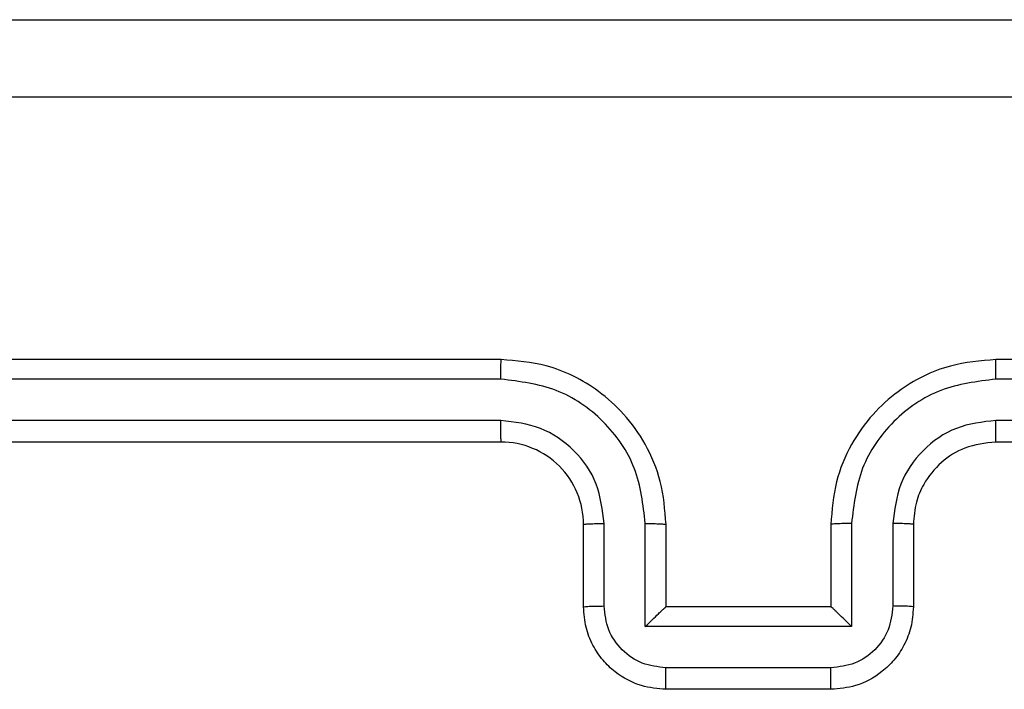
# Model space of a CAD drawing. Units: millimetres. Extents: x -4534 to 4839, y -3372 to 4000.
# Drawn here: x -836 to -813, y 1728 to 1745 of the extents above; entities that cross this region are included whole.
import ezdxf

# ---------------------------------------------------------------- set-up
doc = ezdxf.new("R2010")
doc.units = ezdxf.units.MM
doc.layers.add('Toestel 2D', color=7, linetype='Continuous', lineweight=20)

# ---------------------------------------------------------------- blocks, each defined once
blk = doc.blocks.new('wd1427')
at = {"color": 7, "linetype": 'Continuous', "lineweight": 25}
for p, q in [((-454.2494, 47.8361), (-457.2494, 47.8361)), ((-450.0494, 47.8361), (-453.0494, 47.8361)), ((-454.2498, 47.7887), (-457.2518, 47.7887)), ((-450.0471, 47.7887), (-453.0491, 47.7887)), ((-454.2498, 47.6886), (-457.2518, 47.6886)), ((-450.0471, 47.6886), (-453.0491, 47.6886)), ((-454.2494, 47.6361), (-457.2494, 47.6361)), ((-450.0494, 47.6361), (-453.0494, 47.6361)), ((-454.0494, 47.2361), (-454.0494, 47.4361)), ((-453.9997, 47.2383), (-453.9997, 47.4384)), ((-453.8996, 47.1882), (-453.8996, 47.4384)), ((-453.8494, 47.2361), (-453.8494, 47.4361)), ((-453.4494, 47.4361), (-453.4494, 47.2361)), ((-453.3993, 47.4384), (-453.3993, 47.1882)), ((-453.2992, 47.4384), (-453.2992, 47.2383)), ((-453.2494, 47.4361), (-453.2494, 47.2361)), ((-453.8494, 47.2361), (-453.8495, 47.2361)), ((-453.4494, 47.2361), (-453.8494, 47.2361)), ((-453.4494, 47.2361), (-453.4494, 47.2361)), ((-453.3993, 47.1882), (-453.8996, 47.1882)), ((-453.4493, 47.0882), (-453.8496, 47.0882)), ((-453.4494, 47.0361), (-453.8494, 47.0361))]:
    blk.add_line(p, q, dxfattribs=at)
blk.add_arc((-454.2494, 47.4361), 0.2, 359.9992, 90.0008, dxfattribs=at)
for points, knots in [([(-457.6744, 48.6611), (-456.7805, 48.6611), (-454.9923, 48.6611), (-452.3066, 48.6611), (-450.5184, 48.6611), (-449.6244, 48.6611)], [0, 0, 0, 0, 0.333296, 0.666702, 1, 1, 1, 1]), ([(-449.6137, 48.4734), (-450.5102, 48.4734), (-452.303, 48.4733), (-454.9958, 48.4733), (-456.7887, 48.4734), (-457.6852, 48.4734)], [0, 0, 0, 0, 0.333336, 0.666663, 1, 1, 1, 1]), ([(-454.2498, 47.7887), (-454.2498, 47.7949), (-454.2498, 47.8075), (-454.2497, 47.8232), (-454.2496, 47.8339), (-454.2495, 47.8354), (-454.2494, 47.8361)], [0, 0, 0, 0, 0.25013, 0.50006, 0.749926, 1, 1, 1, 1]), ([(-453.8494, 47.4361), (-453.8521, 47.4713), (-453.8573, 47.539), (-453.8958, 47.6302), (-453.9482, 47.7041), (-454.0261, 47.7741), (-454.1284, 47.8263), (-454.2125, 47.8331), (-454.2494, 47.8361)], [0, 0, 0, 0, 0.167928, 0.323655, 0.467182, 0.59849, 0.823508, 1, 1, 1, 1]), ([(-453.0494, 47.8361), (-453.0866, 47.8331), (-453.171, 47.8261), (-453.2735, 47.7736), (-453.3513, 47.7034), (-453.4034, 47.6296), (-453.4417, 47.5386), (-453.4468, 47.4711), (-453.4494, 47.4361)], [0, 0, 0, 0, 0.177619, 0.403006, 0.534212, 0.677457, 0.832728, 1, 1, 1, 1]), ([(-453.0491, 47.7887), (-453.0491, 47.7949), (-453.0491, 47.8075), (-453.0492, 47.8232), (-453.0493, 47.8339), (-453.0494, 47.8354), (-453.0494, 47.8361)], [0, 0, 0, 0, 0.250091, 0.499983, 0.74981, 1, 1, 1, 1]), ([(-453.8996, 47.4384), (-453.9049, 47.4843), (-453.9156, 47.576), (-453.9964, 47.6918), (-454.1125, 47.7719), (-454.2041, 47.7831), (-454.2498, 47.7887)], [0, 0, 0, 0, 0.250447, 0.500145, 0.750087, 1, 1, 1, 1]), ([(-453.0491, 47.7887), (-453.0948, 47.7831), (-453.1864, 47.7719), (-453.3025, 47.6918), (-453.3833, 47.576), (-453.394, 47.4843), (-453.3993, 47.4384)], [0, 0, 0, 0, 0.249903, 0.499841, 0.74954, 1, 1, 1, 1]), ([(-453.9997, 47.4384), (-454.0035, 47.4712), (-454.0111, 47.5367), (-454.0688, 47.6194), (-454.1517, 47.6766), (-454.2171, 47.6846), (-454.2498, 47.6886)], [0, 0, 0, 0, 0.250446, 0.500143, 0.750085, 1, 1, 1, 1]), ([(-454.2494, 47.6361), (-454.2495, 47.6363), (-454.2495, 47.6367), (-454.2496, 47.6399), (-454.2497, 47.6448), (-454.2497, 47.6514), (-454.2498, 47.6595), (-454.2498, 47.6686), (-454.2498, 47.6784), (-454.2498, 47.6852), (-454.2498, 47.6886)], [0, 0, 0, 0, 0.12502, 0.250188, 0.375309, 0.500003, 0.624723, 0.749844, 0.874974, 1, 1, 1, 1]), ([(-453.0491, 47.6886), (-453.0819, 47.6848), (-453.1474, 47.6771), (-453.2302, 47.6193), (-453.2873, 47.5364), (-453.2952, 47.4711), (-453.2992, 47.4384)], [0, 0, 0, 0, 0.250438, 0.500127, 0.75006, 1, 1, 1, 1]), ([(-453.0494, 47.6361), (-453.0494, 47.6363), (-453.0494, 47.6367), (-453.0493, 47.6399), (-453.0492, 47.6448), (-453.0492, 47.6514), (-453.0491, 47.6595), (-453.0491, 47.6686), (-453.0491, 47.6784), (-453.0491, 47.6852), (-453.0491, 47.6886)], [0, 0, 0, 0, 0.125025, 0.2501764, 0.375209, 0.4999734, 0.6247574, 0.7497536, 0.8749606, 1, 1, 1, 1]), ([(-453.0494, 47.6361), (-453.0751, 47.6332), (-453.1231, 47.6279), (-453.1843, 47.5888), (-453.2228, 47.5411), (-453.2453, 47.4884), (-453.248, 47.4544), (-453.2494, 47.4361)], [0, 0, 0, 0, 0.2444398, 0.4573473, 0.6754437, 0.8245451, 1, 1, 1, 1]), ([(-454.0494, 47.4361), (-454.0487, 47.4364), (-454.0471, 47.437), (-454.0357, 47.4378), (-454.0192, 47.4383), (-454.0062, 47.4384), (-453.9997, 47.4384)], [0, 0, 0, 0, 0.250152, 0.500029, 0.74982, 1, 1, 1, 1]), ([(-453.8996, 47.4384), (-453.893, 47.4384), (-453.8799, 47.4383), (-453.8633, 47.4378), (-453.8518, 47.437), (-453.8502, 47.4364), (-453.8494, 47.4361)], [0, 0, 0, 0, 0.250165, 0.500014, 0.749799, 1, 1, 1, 1]), ([(-453.3993, 47.4384), (-453.4058, 47.4384), (-453.419, 47.4383), (-453.4356, 47.4378), (-453.4471, 47.437), (-453.4487, 47.4364), (-453.4494, 47.4361)], [0, 0, 0, 0, 0.250196, 0.500011, 0.749784, 1, 1, 1, 1]), ([(-453.2494, 47.4361), (-453.2502, 47.4364), (-453.2518, 47.437), (-453.2632, 47.4378), (-453.2797, 47.4383), (-453.2927, 47.4384), (-453.2992, 47.4384)], [0, 0, 0, 0, 0.250248, 0.500043, 0.749859, 1, 1, 1, 1]), ([(-454.0494, 47.2361), (-454.0485, 47.2364), (-454.0465, 47.2371), (-454.0333, 47.2378), (-454.0169, 47.2382), (-454.0054, 47.2382), (-453.9997, 47.2383)], [0, 0, 0, 0, 0.279931, 0.559071, 0.779461, 1, 1, 1, 1]), ([(-453.8494, 47.0361), (-453.8696, 47.0379), (-453.9138, 47.0418), (-453.9661, 47.0705), (-454.0039, 47.1067), (-454.0284, 47.1433), (-454.0459, 47.1873), (-454.0482, 47.2195), (-454.0494, 47.2361)], [0, 0, 0, 0, 0.192244, 0.422512, 0.552515, 0.69209, 0.841261, 1, 1, 1, 1]), ([(-453.8496, 47.0882), (-453.8692, 47.0906), (-453.9084, 47.0954), (-453.9582, 47.1297), (-453.9928, 47.1793), (-453.9974, 47.2186), (-453.9997, 47.2383)], [0, 0, 0, 0, 0.2499115, 0.4998554, 0.7495426, 1, 1, 1, 1]), ([(-453.8996, 47.1882), (-453.8941, 47.1937), (-453.883, 47.2047), (-453.8696, 47.2178), (-453.8601, 47.2268), (-453.8544, 47.2321), (-453.8506, 47.2354), (-453.8499, 47.2359), (-453.8495, 47.2361)], [0, 0, 0, 0, 0.251454, 0.502465, 0.646571, 0.775741, 0.892561, 1, 1, 1, 1]), ([(-453.2494, 47.2361), (-453.2506, 47.2195), (-453.2529, 47.1874), (-453.2704, 47.1435), (-453.2947, 47.107), (-453.3325, 47.0707), (-453.3848, 47.0418), (-453.4292, 47.0379), (-453.4494, 47.0361)], [0, 0, 0, 0, 0.158216, 0.306997, 0.446358, 0.576277, 0.806846, 1, 1, 1, 1]), ([(-453.3993, 47.1882), (-453.4048, 47.1937), (-453.4159, 47.2047), (-453.4293, 47.2178), (-453.4388, 47.2269), (-453.4444, 47.2321), (-453.4483, 47.2355), (-453.449, 47.2359), (-453.4494, 47.2361)], [0, 0, 0, 0, 0.2514693, 0.5025201, 0.6464802, 0.7756502, 0.8924754, 1, 1, 1, 1]), ([(-453.2992, 47.2383), (-453.3015, 47.2186), (-453.3061, 47.1793), (-453.3407, 47.1297), (-453.3905, 47.0954), (-453.4297, 47.0906), (-453.4493, 47.0882)], [0, 0, 0, 0, 0.250461, 0.500164, 0.750111, 1, 1, 1, 1]), ([(-453.2494, 47.2361), (-453.2504, 47.2364), (-453.2523, 47.2371), (-453.2656, 47.2378), (-453.282, 47.2382), (-453.2935, 47.2382), (-453.2992, 47.2383)], [0, 0, 0, 0, 0.279861, 0.559164, 0.779502, 1, 1, 1, 1]), ([(-453.8494, 47.0361), (-453.8494, 47.0363), (-453.8495, 47.0367), (-453.8495, 47.0399), (-453.8495, 47.0447), (-453.8495, 47.0512), (-453.8495, 47.0592), (-453.8496, 47.0683), (-453.8496, 47.0781), (-453.8496, 47.0848), (-453.8496, 47.0882)], [0, 0, 0, 0, 0.125036, 0.250157, 0.375232, 0.500028, 0.624733, 0.74982, 0.874947, 1, 1, 1, 1]), ([(-453.4494, 47.0361), (-453.4494, 47.0363), (-453.4494, 47.0367), (-453.4494, 47.0399), (-453.4494, 47.0447), (-453.4494, 47.0512), (-453.4493, 47.0592), (-453.4493, 47.0683), (-453.4493, 47.0781), (-453.4493, 47.0848), (-453.4493, 47.0882)], [0, 0, 0, 0, 0.125039, 0.250162, 0.375241, 0.499925, 0.624724, 0.749814, 0.874944, 1, 1, 1, 1])]:
    blk.add_open_spline(points, degree=3, knots=knots, dxfattribs=at)
blk = doc.blocks.new('VPL-06-WD1427')
at = {"layer": 'Toestel 2D', "xscale": 10, "yscale": 10, "zscale": 10}
blk.add_blockref('wd1427', (3717.772, 1258.027), dxfattribs=at)
blk = doc.blocks.new('VPL-18-RC1427')
blk.add_blockref('VPL-06-WD1427', (0, 0))

msp = doc.modelspace()

# ---------------------------------------------------------------- block references
msp.add_blockref('VPL-18-RC1427', (0, 0))

doc.saveas('drawing.dxf')
